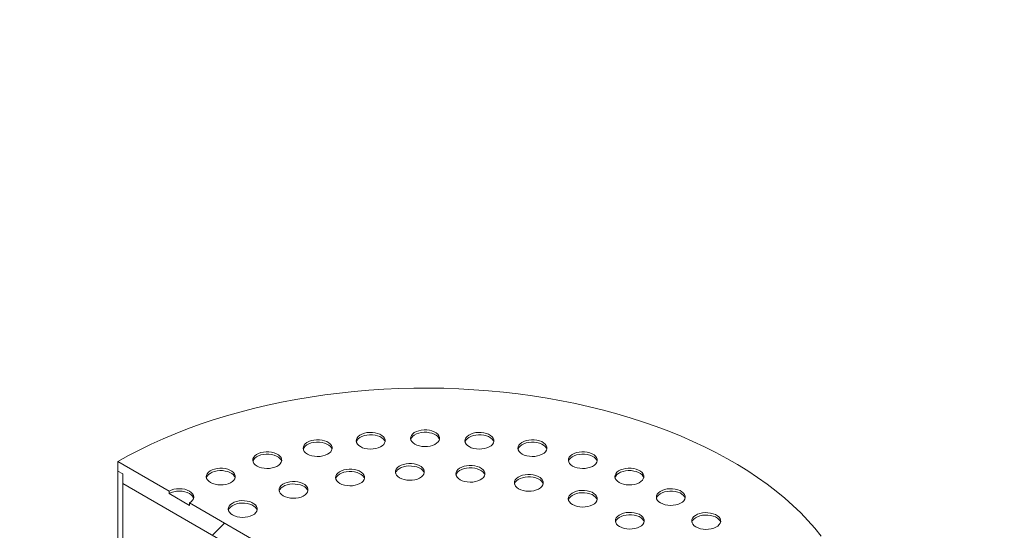
# Model space of a CAD drawing. Units: millimetres. Extents: x 8 to 417, y 5 to 290.
# Drawn here: x 380 to 390, y 221 to 226 of the extents above; entities that cross this region are included whole.
import ezdxf

# ---------------------------------------------------------------- set-up
doc = ezdxf.new("R2010")
doc.units = ezdxf.units.MM

msp = doc.modelspace()

# ---------------------------------------------------------------- hatches: boundary and pattern name
at = {"linetype": 'Continuous', "lineweight": 0}
h = msp.add_hatch(dxfattribs=at)
h.set_pattern_fill('ANSI31', style=0)
edge = h.paths.add_edge_path(flags=0)
edge.add_arc((327.851631, 211.854919), 0.142857, 270, 330.0026883)
edge.add_line((327.952646, 211.796604), (333.417571, 208.64177))
edge.add_arc((333.518586, 208.583455), 0.142857, 150.0026883, 270)
edge.add_line((333.518586, 208.466806), (333.922647, 208.233547))
edge.add_arc((333.922647, 208.350196), 0.142857, 270, 330.0026883)
edge.add_line((334.023663, 208.291881), (339.488588, 205.137047))
edge.add_arc((339.589603, 205.078732), 0.142857, 150.0026883, 270)
edge.add_line((339.589603, 204.962083), (339.993664, 204.728824))
edge.add_arc((339.993664, 204.845472), 0.142857, 270, 330.0026883)
edge.add_line((340.094679, 204.787157), (345.559605, 201.632323))
edge.add_arc((345.66062, 201.574008), 0.142857, 150.0026883, 270)
edge.add_line((345.66062, 201.45736), (346.064681, 201.2241))
edge.add_arc((346.064681, 201.340749), 0.142857, 270, 330.0026883)
edge.add_line((346.165696, 201.282434), (351.630622, 198.1276))
edge.add_arc((351.731637, 198.069285), 0.142857, 150.0026883, 270)
edge.add_line((351.731637, 197.952636), (352.135698, 197.719377))
edge.add_arc((352.135698, 197.836025), 0.142857, 270, 330.0026883)
edge.add_line((352.236713, 197.777711), (357.701638, 194.622876))
edge.add_arc((357.802654, 194.564562), 0.142857, 150.0026883, 270)
edge.add_line((357.802654, 194.447913), (358.206715, 194.214653))
edge.add_arc((358.206715, 194.331302), 0.142857, 270, 330.0026883)
edge.add_line((358.30773, 194.272987), (363.772655, 191.118153))
edge.add_arc((363.87367, 191.059838), 0.142857, 150.0026883, 270)
edge.add_line((363.87367, 190.943189), (364.277731, 190.70993))
edge.add_arc((364.277731, 190.826579), 0.142857, 270, 330.0026883)
edge.add_line((364.378747, 190.768264), (369.843672, 187.61343))
edge.add_arc((369.944687, 187.555115), 0.142857, 150.0026883, 270)
edge.add_line((369.944687, 187.438466), (370.348748, 187.205207))
edge.add_arc((370.348748, 187.321855), 0.142857, 270, 330.0026883)
edge.add_line((370.449763, 187.26354), (375.914689, 184.108706))
edge.add_arc((376.015704, 184.050391), 0.142857, 150.0026883, 270)
edge.add_line((376.015704, 183.933743), (376.419765, 183.700483))
edge.add_arc((376.419765, 183.817132), 0.142857, 270, 330.0026883)
edge.add_line((376.52078, 183.758817), (381.985706, 180.603983))
edge.add_arc((382.086721, 180.545668), 0.142857, 150.0026883, 270)
edge.add_line((382.086721, 180.429019), (382.490782, 180.19576))
edge.add_arc((382.490782, 180.312409), 0.142857, 270, 330.0026883)
edge.add_line((382.591797, 180.254094), (388.056722, 177.099259))
edge.add_arc((388.157738, 177.040945), 0.142857, 150.0026883, 270)
edge.add_line((388.157738, 176.924296), (388.561799, 176.691036))
edge.add_arc((388.561799, 176.807685), 0.142857, 270, 330.0026883)
edge.add_line((388.662814, 176.74937), (388.653631, 176.754672))
edge.add_arc((388.653631, 181.070673), 5.285714, 270, 307.3679104)
edge.add_arc((375.430275, 198.386195), 27.428571, 307.3679104, 354.1426543)
edge.add_line((393.368661, 196.545939), (393.314041, 196.577471))
edge.add_arc((375.430275, 198.386195), 27.357143, 307.3679104, 354.2248705, ccw=False)
edge.add_arc((388.653631, 181.070673), 5.214286, 270, 307.3679104, ccw=False)
edge.add_line((388.653631, 176.812996), (385.835305, 178.439981))
edge.add_line((385.835305, 178.439981), (385.835305, 180.71463))
edge.add_line((385.835305, 180.71463), (382.703832, 182.522391))
edge.add_line((382.703832, 182.522391), (382.703832, 180.247742))
edge.add_line((382.703832, 180.247742), (307.447468, 223.692316))
edge.add_line((307.447468, 223.692316), (307.447468, 246.555459))
edge.add_line((307.447468, 246.555459), (307.39696, 246.584616))
edge.add_line((307.39696, 246.584616), (307.39696, 223.721473))
edge.add_line((307.39696, 223.721473), (272.707403, 243.747328))
edge.add_arc((272.707403, 248.005005), 5.214286, 188.8045551, 270, ccw=False)
edge.add_arc((285.930759, 250.053166), 27.357143, 132.0607766, 188.8045551, ccw=False)
edge.add_line((268.355193, 269.531219), (268.299618, 269.563302))
edge.add_arc((285.930759, 250.053166), 27.428571, 132.1038483, 188.8045551)
edge.add_arc((272.707403, 248.005005), 5.285714, 188.8045551, 270)
edge.add_arc((272.808419, 243.630689), 0.142857, 150.0026883, 270)
edge.add_line((272.808419, 243.51404), (273.21248, 243.280781))
edge.add_arc((273.21248, 243.39743), 0.142857, 270, 330.0026883)
edge.add_line((273.313495, 243.339115), (278.77842, 240.184281))
edge.add_arc((278.879435, 240.125966), 0.142857, 150.0026883, 270)
edge.add_line((278.879435, 240.009317), (279.283496, 239.776058))
edge.add_arc((279.283496, 239.892706), 0.142857, 270, 330.0026883)
edge.add_line((279.384512, 239.834391), (284.849437, 236.679557))
edge.add_arc((284.950452, 236.621242), 0.142857, 150.0026883, 270)
edge.add_line((284.950452, 236.504594), (285.354513, 236.271334))
edge.add_arc((285.354513, 236.387983), 0.142857, 270, 330.0026883)
edge.add_line((285.455528, 236.329668), (290.920454, 233.174834))
edge.add_arc((291.021469, 233.116519), 0.142857, 150.0026883, 270)
edge.add_line((291.021469, 232.99987), (291.42553, 232.766611))
edge.add_arc((291.42553, 232.883259), 0.142857, 270, 330.0026883)
edge.add_line((291.526545, 232.824945), (296.99147, 229.67011))
edge.add_arc((297.092486, 229.611796), 0.142857, 150.0026883, 270)
edge.add_line((297.092486, 229.495147), (297.496547, 229.261887))
edge.add_arc((297.496547, 229.378536), 0.142857, 270, 330.0026883)
edge.add_line((297.597562, 229.320221), (303.062487, 226.165387))
edge.add_arc((303.163502, 226.107072), 0.142857, 150.0026883, 270)
edge.add_line((303.163502, 225.990423), (303.567563, 225.757164))
edge.add_arc((303.567563, 225.873813), 0.142857, 270, 330.0026883)
edge.add_line((303.668579, 225.815498), (309.133504, 222.660664))
edge.add_arc((309.234519, 222.602349), 0.142857, 150.0026883, 270)
edge.add_line((309.234519, 222.4857), (309.63858, 222.252441))
edge.add_arc((309.63858, 222.369089), 0.142857, 270, 330.0026883)
edge.add_line((309.739596, 222.310774), (315.204521, 219.15594))
edge.add_arc((315.305536, 219.097625), 0.142857, 150.0026883, 270)
edge.add_line((315.305536, 218.980977), (315.709597, 218.747717))
edge.add_arc((315.709597, 218.864366), 0.142857, 270, 330.0026883)
edge.add_line((315.810612, 218.806051), (321.275538, 215.651217))
edge.add_arc((321.376553, 215.592902), 0.142857, 150.0026883, 270)
edge.add_line((321.376553, 215.476253), (321.780614, 215.242994))
edge.add_arc((321.780614, 215.359642), 0.142857, 270, 330.0026883)
edge.add_line((321.881629, 215.301328), (327.346554, 212.146493))
edge.add_arc((327.44757, 212.088179), 0.142857, 150.0026883, 270)
edge.add_line((327.44757, 211.97153), (327.851631, 211.73827))
h.paths.add_polyline_path([(385.784797, 180.627139), (385.784797, 178.469138), (382.75434, 180.218584), (382.75434, 182.376585)], flags=0)
h = msp.add_hatch(dxfattribs=at)
h.set_pattern_fill('ANSI31', angle=90, style=0)
edge = h.paths.add_edge_path(flags=0)
edge.add_line((380.50675, 214.70385), (381.163349, 214.76256))
edge.add_arc((381.03708, 215.088005), 0.357143, 291.2056799, 330.0026883)
edge.add_line((381.289619, 214.942218), (381.289619, 221.132974))
edge.add_line((381.289619, 221.132974), (381.239111, 221.162131))
edge.add_line((381.239111, 221.162131), (381.239111, 214.971376))
edge.add_arc((381.03708, 215.088005), 0.285714, 291.2056799, 330.0026883, ccw=False)
edge.add_line((381.138096, 214.827649), (380.481497, 214.768939))
edge.add_arc((380.734035, 214.118049), 0.714286, 111.2056799, 150.0026883)
edge.add_line((380.228958, 214.409623), (380.228958, 210.080411))
edge.add_line((380.228958, 210.080411), (380.279466, 210.051254))
edge.add_line((380.279466, 210.051254), (380.279466, 214.380465))
edge.add_arc((380.734035, 214.118049), 0.642857, 111.2056799, 150.0026883, ccw=False)
h = msp.add_hatch(dxfattribs=at)
h.set_pattern_fill('ANSI31', style=0)
h.paths.add_polyline_path([(387.249519, 217.599078), (387.249519, 217.692397), (387.300026, 217.663239), (387.300026, 217.756558), (386.79495, 218.048133), (386.79495, 218.024803), (386.592919, 218.141433), (386.592919, 218.164762), (381.946218, 220.847246), (381.946218, 220.823916), (381.744187, 220.940546), (381.744187, 220.963876), (381.239111, 221.25545), (381.239111, 221.162131), (381.289619, 221.132974), (381.289619, 221.039655)], flags=0)

# ---------------------------------------------------------------- linework, layer by layer
at = {"color": 7, "linetype": 'Continuous', "lineweight": 15}
for p, q in [((381.744187, 220.963876), (381.239111, 221.25545)), ((381.239111, 221.25545), (381.239111, 221.162131)), ((381.239111, 221.162131), (381.289619, 221.132974)), ((381.239111, 214.971376), (381.239111, 221.162131)), ((381.289619, 221.132974), (381.289619, 221.039655)), ((381.289619, 221.132974), (381.289619, 214.942218)), ((381.289619, 221.039655), (387.249519, 217.599078)), ((381.744187, 220.963876), (381.744187, 220.940546)), ((381.946218, 220.823916), (381.744187, 220.940546)), ((386.592919, 218.164762), (381.946218, 220.847246)), ((381.946218, 220.823916), (381.946218, 220.847246))]:
    msp.add_line(p, q, dxfattribs=at)
at = {"color": 7, "linetype": 'Continuous', "lineweight": 15, "flags": 128}
for points in [[(388.177711, 220.521402), (388.114671, 220.59867), (388.047049, 220.674636), (387.974926, 220.749208), (387.898387, 220.8223), (387.817523, 220.893822), (387.732431, 220.963691), (387.643212, 221.031822), (387.549973, 221.098135), (387.452824, 221.162551), (387.351882, 221.224993), (387.247267, 221.285386), (387.139103, 221.343659), (387.02752, 221.399741), (386.912649, 221.453567), (386.794629, 221.505072), (386.6736, 221.554195), (386.549706, 221.600876), (386.423095, 221.645061), (386.293917, 221.686697), (386.162327, 221.725735), (386.028481, 221.762127), (385.892539, 221.79583), (385.754662, 221.826804), (385.615016, 221.855013), (385.473767, 221.880423), (385.331083, 221.903002), (385.187133, 221.922725), (385.04209, 221.939569), (384.896127, 221.953512), (384.749416, 221.964538), (384.602134, 221.972634), (384.454456, 221.977791), (384.306557, 221.980002), (384.158614, 221.979265), (384.010804, 221.975581), (383.863301, 221.968953), (383.716283, 221.95939), (383.569925, 221.946904), (383.4244, 221.931508), (383.279882, 221.913222), (383.136544, 221.892068), (382.994555, 221.86807), (382.854087, 221.841257), (382.715305, 221.811661), (382.578376, 221.779317), (382.443462, 221.744264), (382.310724, 221.706544), (382.18032, 221.666201), (382.052407, 221.623284), (381.927135, 221.577844), (381.804655, 221.529935), (381.685113, 221.479614), (381.56865, 221.42694), (381.455406, 221.371978), (381.345516, 221.314792), (381.239111, 221.25545)], [(384.168553, 221.426961), (384.189496, 221.416979), (384.213333, 221.409465), (384.239202, 221.404691), (384.266169, 221.40283), (384.293259, 221.403949), (384.319492, 221.408006), (384.343921, 221.414857), (384.365663, 221.424253), (384.383932, 221.435854), (384.398067, 221.449242), (384.407558, 221.463932), (384.412062, 221.479393), (384.411415, 221.495067), (384.405642, 221.510387), (384.394951, 221.5248), (384.379729, 221.537784), (384.360524, 221.54887), (384.338033, 221.557658), (384.313067, 221.56383), (384.286528, 221.567163), (384.259377, 221.567536), (384.232594, 221.564936), (384.207148, 221.559457), (384.183957, 221.551297), (384.163861, 221.54075), (384.147586, 221.528199), (384.135719, 221.514097), (384.128689, 221.498952), (384.126752, 221.483314), (384.129976, 221.467746), (384.138246, 221.452812), (384.151262, 221.439051), (384.168553, 221.426961)], [(383.109066, 221.330089), (383.130009, 221.320107), (383.153846, 221.312593), (383.179715, 221.307819), (383.206682, 221.305958), (383.233772, 221.307076), (383.260005, 221.311134), (383.284434, 221.317985), (383.306176, 221.32738), (383.324445, 221.338982), (383.33858, 221.352369), (383.348071, 221.367059), (383.352575, 221.382521), (383.351929, 221.398195), (383.346156, 221.413515), (383.335464, 221.427927), (383.320242, 221.440912), (383.301037, 221.451998), (383.278546, 221.460786), (383.25358, 221.466958), (383.227042, 221.47029), (383.19989, 221.470663), (383.173108, 221.468063), (383.147661, 221.462584), (383.124471, 221.454424), (383.104374, 221.443878), (383.088099, 221.431327), (383.076232, 221.417224), (383.069203, 221.40208), (383.067265, 221.386441), (383.070489, 221.370874), (383.078759, 221.35594), (383.091775, 221.342179), (383.109066, 221.330089)], [(383.632207, 221.402593), (383.653149, 221.392611), (383.676986, 221.385097), (383.702855, 221.380323), (383.729822, 221.378462), (383.756912, 221.37958), (383.783145, 221.383638), (383.807574, 221.390489), (383.829316, 221.399885), (383.847585, 221.411486), (383.86172, 221.424874), (383.871211, 221.439563), (383.875715, 221.455025), (383.875069, 221.470699), (383.869296, 221.486019), (383.858605, 221.500432), (383.843382, 221.513416), (383.824178, 221.524502), (383.801686, 221.53329), (383.77672, 221.539462), (383.750182, 221.542795), (383.723031, 221.543168), (383.696248, 221.540568), (383.670801, 221.535089), (383.647611, 221.526929), (383.627514, 221.516382), (383.611239, 221.503831), (383.599372, 221.489728), (383.592343, 221.474584), (383.590405, 221.458946), (383.593629, 221.443378), (383.601899, 221.428444), (383.614915, 221.414683), (383.632207, 221.402593)], [(383.874643, 221.449243), (383.869296, 221.462689), (383.858605, 221.477102), (383.843382, 221.490086), (383.824178, 221.501172), (383.801686, 221.50996), (383.77672, 221.516132), (383.750182, 221.519465), (383.723031, 221.519838), (383.696248, 221.517238), (383.670801, 221.511759), (383.647611, 221.503599), (383.627514, 221.493053), (383.611239, 221.480501), (383.599372, 221.466399), (383.592343, 221.451254), (383.591801, 221.449243)], [(384.410989, 221.473611), (384.405642, 221.487058), (384.394951, 221.50147), (384.379729, 221.514454), (384.360524, 221.525541), (384.338033, 221.534329), (384.313067, 221.5405), (384.286528, 221.543833), (384.259377, 221.544206), (384.232594, 221.541606), (384.207148, 221.536127), (384.183957, 221.527967), (384.163861, 221.517421), (384.147586, 221.504869), (384.135719, 221.490767), (384.128689, 221.475623), (384.128148, 221.473611)], [(384.7049, 221.402593), (384.725843, 221.392611), (384.74968, 221.385097), (384.775549, 221.380323), (384.802516, 221.378462), (384.829605, 221.37958), (384.855839, 221.383638), (384.880268, 221.390489), (384.90201, 221.399885), (384.920278, 221.411486), (384.934414, 221.424874), (384.943905, 221.439563), (384.948408, 221.455025), (384.947762, 221.470699), (384.941989, 221.486019), (384.931298, 221.500432), (384.916075, 221.513416), (384.896871, 221.524502), (384.874379, 221.53329), (384.849413, 221.539462), (384.822875, 221.542795), (384.795724, 221.543168), (384.768941, 221.540568), (384.743495, 221.535089), (384.720304, 221.526929), (384.700208, 221.516382), (384.683932, 221.503831), (384.672065, 221.489728), (384.665036, 221.474584), (384.663099, 221.458946), (384.666323, 221.443378), (384.674592, 221.428444), (384.687608, 221.414683), (384.7049, 221.402593)], [(384.947336, 221.449243), (384.941989, 221.462689), (384.931298, 221.477102), (384.916075, 221.490086), (384.896871, 221.501172), (384.874379, 221.50996), (384.849413, 221.516132), (384.822875, 221.519465), (384.795724, 221.519838), (384.768941, 221.517238), (384.743495, 221.511759), (384.720304, 221.503599), (384.700208, 221.493053), (384.683932, 221.480501), (384.672065, 221.466399), (384.665036, 221.451254), (384.664494, 221.449243)], [(385.22804, 221.330089), (385.248983, 221.320107), (385.27282, 221.312593), (385.298689, 221.307819), (385.325656, 221.305958), (385.352745, 221.307076), (385.378979, 221.311134), (385.403408, 221.317985), (385.42515, 221.32738), (385.443418, 221.338982), (385.457554, 221.352369), (385.467045, 221.367059), (385.471549, 221.382521), (385.470902, 221.398195), (385.465129, 221.413515), (385.454438, 221.427927), (385.439215, 221.440912), (385.420011, 221.451998), (385.39752, 221.460786), (385.372553, 221.466958), (385.346015, 221.47029), (385.318864, 221.470663), (385.292081, 221.468063), (385.266635, 221.462584), (385.243444, 221.454424), (385.223348, 221.443878), (385.207072, 221.431327), (385.195205, 221.417224), (385.188176, 221.40208), (385.186239, 221.386441), (385.189463, 221.370874), (385.197733, 221.35594), (385.210748, 221.342179), (385.22804, 221.330089)], [(383.351503, 221.376739), (383.346156, 221.390185), (383.335464, 221.404598), (383.320242, 221.417582), (383.301037, 221.428668), (383.278546, 221.437456), (383.25358, 221.443628), (383.227042, 221.446961), (383.19989, 221.447334), (383.173108, 221.444734), (383.147661, 221.439255), (383.124471, 221.431095), (383.104374, 221.420548), (383.088099, 221.407997), (383.076232, 221.393894), (383.069203, 221.37875), (383.068661, 221.376739)], [(385.470476, 221.376739), (385.465129, 221.390185), (385.454438, 221.404598), (385.439215, 221.417582), (385.420011, 221.428668), (385.39752, 221.437456), (385.372553, 221.443628), (385.346015, 221.446961), (385.318864, 221.447334), (385.292081, 221.444734), (385.266635, 221.439255), (385.243444, 221.431095), (385.223348, 221.420548), (385.207072, 221.407997), (385.195205, 221.393894), (385.188176, 221.37875), (385.187635, 221.376739)], [(382.612014, 221.211234), (382.632957, 221.201251), (382.656794, 221.193737), (382.682663, 221.188964), (382.70963, 221.187102), (382.73672, 221.188221), (382.762953, 221.192279), (382.787382, 221.199129), (382.809124, 221.208525), (382.827393, 221.220126), (382.841528, 221.233514), (382.851019, 221.248204), (382.855523, 221.263665), (382.854877, 221.279339), (382.849104, 221.294659), (382.838412, 221.309072), (382.82319, 221.322056), (382.803985, 221.333143), (382.781494, 221.34193), (382.756528, 221.348102), (382.72999, 221.351435), (382.702838, 221.351808), (382.676056, 221.349208), (382.650609, 221.343729), (382.627419, 221.335569), (382.607322, 221.325023), (382.591047, 221.312471), (382.57918, 221.298369), (382.572151, 221.283225), (382.570213, 221.267586), (382.573437, 221.252018), (382.581707, 221.237084), (382.594723, 221.223324), (382.612014, 221.211234)], [(382.854451, 221.257884), (382.849104, 221.27133), (382.838412, 221.285742), (382.82319, 221.298726), (382.803985, 221.309813), (382.781494, 221.318601), (382.756528, 221.324773), (382.72999, 221.328105), (382.702838, 221.328478), (382.676056, 221.325878), (382.650609, 221.320399), (382.627419, 221.312239), (382.607322, 221.301693), (382.591047, 221.289142), (382.57918, 221.275039), (382.572151, 221.259895), (382.571609, 221.257884)], [(385.725092, 221.211234), (385.746035, 221.201251), (385.769872, 221.193737), (385.795741, 221.188964), (385.822708, 221.187102), (385.849797, 221.188221), (385.876031, 221.192279), (385.90046, 221.199129), (385.922202, 221.208525), (385.94047, 221.220126), (385.954606, 221.233514), (385.964097, 221.248204), (385.968601, 221.263665), (385.967954, 221.279339), (385.962181, 221.294659), (385.95149, 221.309072), (385.936267, 221.322056), (385.917063, 221.333143), (385.894572, 221.34193), (385.869605, 221.348102), (385.843067, 221.351435), (385.815916, 221.351808), (385.789133, 221.349208), (385.763687, 221.343729), (385.740496, 221.335569), (385.7204, 221.325023), (385.704124, 221.312471), (385.692257, 221.298369), (385.685228, 221.283225), (385.683291, 221.267586), (385.686515, 221.252018), (385.694785, 221.237084), (385.7078, 221.223324), (385.725092, 221.211234)], [(385.967528, 221.257884), (385.962181, 221.27133), (385.95149, 221.285742), (385.936267, 221.298726), (385.917063, 221.309813), (385.894572, 221.318601), (385.869605, 221.324773), (385.843067, 221.328105), (385.815916, 221.328478), (385.789133, 221.325878), (385.763687, 221.320399), (385.740496, 221.312239), (385.7204, 221.301693), (385.704124, 221.289142), (385.692257, 221.275039), (385.685228, 221.259895), (385.684687, 221.257884)], [(382.15329, 221.048954), (382.174232, 221.038972), (382.198069, 221.031458), (382.223938, 221.026684), (382.250905, 221.024823), (382.277995, 221.025941), (382.304228, 221.029999), (382.328657, 221.03685), (382.350399, 221.046245), (382.368668, 221.057847), (382.382803, 221.071234), (382.392294, 221.085924), (382.396798, 221.101386), (382.396152, 221.11706), (382.390379, 221.13238), (382.379688, 221.146793), (382.364465, 221.159777), (382.345261, 221.170863), (382.322769, 221.179651), (382.297803, 221.185823), (382.271265, 221.189155), (382.244114, 221.189529), (382.217331, 221.186929), (382.191884, 221.18145), (382.168694, 221.173289), (382.148598, 221.162743), (382.132322, 221.150192), (382.120455, 221.136089), (382.113426, 221.120945), (382.111488, 221.105306), (382.114712, 221.089739), (382.122982, 221.074805), (382.135998, 221.061044), (382.15329, 221.048954)], [(382.395726, 221.095604), (382.390379, 221.10905), (382.379688, 221.123463), (382.364465, 221.136447), (382.345261, 221.147533), (382.322769, 221.156321), (382.297803, 221.162493), (382.271265, 221.165826), (382.244114, 221.166199), (382.217331, 221.163599), (382.191884, 221.15812), (382.168694, 221.14996), (382.148598, 221.139413), (382.132322, 221.126862), (382.120455, 221.112759), (382.113426, 221.097615), (382.112884, 221.095604)], [(383.42907, 221.040881), (383.450013, 221.030899), (383.47385, 221.023385), (383.499719, 221.018611), (383.526686, 221.01675), (383.553776, 221.017868), (383.580009, 221.021926), (383.604438, 221.028777), (383.62618, 221.038172), (383.644449, 221.049774), (383.658584, 221.063161), (383.668075, 221.077851), (383.672579, 221.093313), (383.671932, 221.108987), (383.666159, 221.124307), (383.655468, 221.138719), (383.640246, 221.151704), (383.621041, 221.16279), (383.59855, 221.171578), (383.573584, 221.17775), (383.547045, 221.181082), (383.519894, 221.181455), (383.493111, 221.178856), (383.467665, 221.173376), (383.444474, 221.165216), (383.424378, 221.15467), (383.408103, 221.142119), (383.396236, 221.128016), (383.389206, 221.112872), (383.387269, 221.097233), (383.390493, 221.081666), (383.398763, 221.066732), (383.411779, 221.052971), (383.42907, 221.040881)], [(384.019022, 221.094822), (384.039965, 221.08484), (384.063802, 221.077326), (384.089671, 221.072552), (384.116638, 221.070691), (384.143727, 221.071809), (384.169961, 221.075867), (384.19439, 221.082718), (384.216132, 221.092114), (384.2344, 221.103715), (384.248536, 221.117103), (384.258027, 221.131792), (384.26253, 221.147254), (384.261884, 221.162928), (384.256111, 221.178248), (384.24542, 221.192661), (384.230197, 221.205645), (384.210993, 221.216731), (384.188501, 221.225519), (384.163535, 221.231691), (384.136997, 221.235024), (384.109846, 221.235397), (384.083063, 221.232797), (384.057617, 221.227318), (384.034426, 221.219158), (384.01433, 221.208611), (383.998054, 221.19606), (383.986187, 221.181957), (383.979158, 221.166813), (383.977221, 221.151175), (383.980445, 221.135607), (383.988714, 221.120673), (384.00173, 221.106912), (384.019022, 221.094822)], [(384.261458, 221.141472), (384.256111, 221.154918), (384.24542, 221.169331), (384.230197, 221.182315), (384.210993, 221.193401), (384.188501, 221.202189), (384.163535, 221.208361), (384.136997, 221.211694), (384.109846, 221.212067), (384.083063, 221.209467), (384.057617, 221.203988), (384.034426, 221.195828), (384.01433, 221.185282), (383.998054, 221.17273), (383.986187, 221.158628), (383.979158, 221.143483), (383.978616, 221.141472)], [(384.615509, 221.076776), (384.636452, 221.066794), (384.660288, 221.05928), (384.686158, 221.054506), (384.713125, 221.052645), (384.740214, 221.053763), (384.766448, 221.057821), (384.790877, 221.064672), (384.812619, 221.074067), (384.830887, 221.085669), (384.845023, 221.099056), (384.854514, 221.113746), (384.859017, 221.129208), (384.858371, 221.144882), (384.852598, 221.160202), (384.841907, 221.174614), (384.826684, 221.187599), (384.80748, 221.198685), (384.784988, 221.207473), (384.760022, 221.213645), (384.733484, 221.216977), (384.706333, 221.21735), (384.67955, 221.21475), (384.654104, 221.209271), (384.630913, 221.201111), (384.610817, 221.190565), (384.594541, 221.178014), (384.582674, 221.163911), (384.575645, 221.148767), (384.573708, 221.133128), (384.576932, 221.117561), (384.585201, 221.102627), (384.598217, 221.088866), (384.615509, 221.076776)], [(384.857945, 221.123426), (384.852598, 221.136872), (384.841907, 221.151285), (384.826684, 221.164269), (384.80748, 221.175355), (384.784988, 221.184143), (384.760022, 221.190315), (384.733484, 221.193648), (384.706333, 221.194021), (384.67955, 221.191421), (384.654104, 221.185942), (384.630913, 221.177782), (384.610817, 221.167235), (384.594541, 221.154684), (384.582674, 221.140581), (384.575645, 221.125437), (384.575103, 221.123426)], [(386.183817, 221.048954), (386.20476, 221.038972), (386.228597, 221.031458), (386.254466, 221.026684), (386.281433, 221.024823), (386.308522, 221.025941), (386.334756, 221.029999), (386.359185, 221.03685), (386.380927, 221.046245), (386.399195, 221.057847), (386.413331, 221.071234), (386.422822, 221.085924), (386.427325, 221.101386), (386.426679, 221.11706), (386.420906, 221.13238), (386.410215, 221.146793), (386.394992, 221.159777), (386.375788, 221.170863), (386.353296, 221.179651), (386.32833, 221.185823), (386.301792, 221.189155), (386.274641, 221.189529), (386.247858, 221.186929), (386.222412, 221.18145), (386.199221, 221.173289), (386.179125, 221.162743), (386.162849, 221.150192), (386.150982, 221.136089), (386.143953, 221.120945), (386.142016, 221.105306), (386.14524, 221.089739), (386.153509, 221.074805), (386.166525, 221.061044), (386.183817, 221.048954)], [(386.426253, 221.095604), (386.420906, 221.10905), (386.410215, 221.123463), (386.394992, 221.136447), (386.375788, 221.147533), (386.353296, 221.156321), (386.32833, 221.162493), (386.301792, 221.165826), (386.274641, 221.166199), (386.247858, 221.163599), (386.222412, 221.15812), (386.199221, 221.14996), (386.179125, 221.139413), (386.162849, 221.126862), (386.150982, 221.112759), (386.143953, 221.097615), (386.143411, 221.095604)], [(383.671506, 221.087531), (383.666159, 221.100977), (383.655468, 221.11539), (383.640246, 221.128374), (383.621041, 221.13946), (383.59855, 221.148248), (383.573584, 221.15442), (383.547045, 221.157753), (383.519894, 221.158126), (383.493111, 221.155526), (383.467665, 221.150047), (383.444474, 221.141887), (383.424378, 221.13134), (383.408103, 221.118789), (383.396236, 221.104686), (383.389206, 221.089542), (383.388665, 221.087531)], [(385.192462, 220.987531), (385.213404, 220.977548), (385.237241, 220.970035), (385.263111, 220.965261), (385.290077, 220.963399), (385.317167, 220.964518), (385.3434, 220.968576), (385.36783, 220.975426), (385.389571, 220.984822), (385.40784, 220.996423), (385.421975, 221.009811), (385.431466, 221.024501), (385.43597, 221.039962), (385.435324, 221.055636), (385.429551, 221.070957), (385.41886, 221.085369), (385.403637, 221.098353), (385.384433, 221.10944), (385.361941, 221.118228), (385.336975, 221.124399), (385.310437, 221.127732), (385.283286, 221.128105), (385.256503, 221.125505), (385.231056, 221.120026), (385.207866, 221.111866), (385.18777, 221.10132), (385.171494, 221.088768), (385.159627, 221.074666), (385.152598, 221.059522), (385.15066, 221.043883), (385.153885, 221.028315), (385.162154, 221.013381), (385.17517, 220.999621), (385.192462, 220.987531)], [(385.434898, 221.034181), (385.429551, 221.047627), (385.41886, 221.062039), (385.403637, 221.075024), (385.384433, 221.08611), (385.361941, 221.094898), (385.336975, 221.10107), (385.310437, 221.104402), (385.283286, 221.104775), (385.256503, 221.102175), (385.231056, 221.096696), (385.207866, 221.088536), (385.18777, 221.07799), (385.171494, 221.065439), (385.159627, 221.051336), (385.152598, 221.036192), (385.152056, 221.034181)], [(381.946218, 220.847246), (381.963984, 220.859743), (381.977185, 220.874001), (381.985315, 220.889472), (381.98806, 220.905561), (381.985315, 220.92165), (381.977185, 220.937121), (381.963984, 220.951379), (381.946218, 220.963876), (381.92457, 220.974132), (381.899872, 220.981753), (381.873073, 220.986446), (381.845202, 220.988031), (381.817332, 220.986446), (381.790533, 220.981753), (381.765835, 220.974132), (381.744187, 220.963876)], [(382.871438, 220.91731), (382.89238, 220.907327), (382.916217, 220.899813), (382.942086, 220.89504), (382.969053, 220.893178), (382.996143, 220.894297), (383.022376, 220.898355), (383.046805, 220.905205), (383.068547, 220.914601), (383.086816, 220.926202), (383.100951, 220.93959), (383.110442, 220.95428), (383.114946, 220.969741), (383.1143, 220.985415), (383.108527, 221.000735), (383.097836, 221.015148), (383.082613, 221.028132), (383.063409, 221.039219), (383.040917, 221.048006), (383.015951, 221.054178), (382.989413, 221.057511), (382.962262, 221.057884), (382.935479, 221.055284), (382.910032, 221.049805), (382.886842, 221.041645), (382.866746, 221.031099), (382.85047, 221.018547), (382.838603, 221.004445), (382.831574, 220.9893), (382.829636, 220.973662), (382.83286, 220.958094), (382.84113, 220.94316), (382.854146, 220.9294), (382.871438, 220.91731)], [(383.113874, 220.96396), (383.108527, 220.977406), (383.097836, 220.991818), (383.082613, 221.004802), (383.063409, 221.015889), (383.040917, 221.024677), (383.015951, 221.030849), (382.989413, 221.034181), (382.962262, 221.034554), (382.935479, 221.031954), (382.910032, 221.026475), (382.886842, 221.018315), (382.866746, 221.007769), (382.85047, 220.995218), (382.838603, 220.981115), (382.831574, 220.965971), (382.831032, 220.96396)], [(385.724665, 220.830987), (385.745608, 220.821005), (385.769444, 220.813491), (385.795314, 220.808717), (385.82228, 220.806856), (385.84937, 220.807974), (385.875604, 220.812032), (385.900033, 220.818883), (385.921774, 220.828278), (385.940043, 220.83988), (385.954178, 220.853267), (385.96367, 220.867957), (385.968173, 220.883419), (385.967527, 220.899093), (385.961754, 220.914413), (385.951063, 220.928825), (385.93584, 220.94181), (385.916636, 220.952896), (385.894144, 220.961684), (385.869178, 220.967856), (385.84264, 220.971188), (385.815489, 220.971561), (385.788706, 220.968962), (385.763259, 220.963482), (385.740069, 220.955322), (385.719973, 220.944776), (385.703697, 220.932225), (385.69183, 220.918122), (385.684801, 220.902978), (385.682863, 220.887339), (385.686088, 220.871772), (385.694357, 220.856838), (385.707373, 220.843077), (385.724665, 220.830987)], [(386.592919, 220.847246), (386.613862, 220.837264), (386.637699, 220.82975), (386.663568, 220.824976), (386.690535, 220.823115), (386.717625, 220.824233), (386.743858, 220.828291), (386.768287, 220.835142), (386.790029, 220.844537), (386.808298, 220.856139), (386.822433, 220.869526), (386.831924, 220.884216), (386.836428, 220.899678), (386.835782, 220.915352), (386.830008, 220.930672), (386.819317, 220.945084), (386.804095, 220.958069), (386.78489, 220.969155), (386.762399, 220.977943), (386.737433, 220.984115), (386.710895, 220.987447), (386.683743, 220.987821), (386.656961, 220.985221), (386.631514, 220.979741), (386.608324, 220.971581), (386.588227, 220.961035), (386.571952, 220.948484), (386.560085, 220.934381), (386.553055, 220.919237), (386.551118, 220.903598), (386.554342, 220.888031), (386.562612, 220.873097), (386.575628, 220.859336), (386.592919, 220.847246)], [(381.986623, 220.893896), (381.985315, 220.89832), (381.977185, 220.913791), (381.963984, 220.928049), (381.946218, 220.940546), (381.92457, 220.950802), (381.899872, 220.958423), (381.873073, 220.963116), (381.845202, 220.964701), (381.817332, 220.963116), (381.790533, 220.958423), (381.765835, 220.950802), (381.744187, 220.940546)], [(382.370495, 220.729509), (382.391438, 220.719526), (382.415275, 220.712013), (382.441144, 220.707239), (382.468111, 220.705377), (382.4952, 220.706496), (382.521434, 220.710554), (382.545863, 220.717404), (382.567605, 220.7268), (382.585873, 220.738401), (382.600009, 220.751789), (382.6095, 220.766479), (382.614003, 220.78194), (382.613357, 220.797614), (382.607584, 220.812935), (382.596893, 220.827347), (382.58167, 220.840331), (382.562466, 220.851418), (382.539974, 220.860206), (382.515008, 220.866377), (382.48847, 220.86971), (382.461319, 220.870083), (382.434536, 220.867483), (382.40909, 220.862004), (382.385899, 220.853844), (382.365803, 220.843298), (382.349527, 220.830746), (382.33766, 220.816644), (382.330631, 220.8015), (382.328694, 220.785861), (382.331918, 220.770293), (382.340187, 220.755359), (382.353203, 220.741599), (382.370495, 220.729509)], [(385.967101, 220.877637), (385.961754, 220.891083), (385.951063, 220.905496), (385.93584, 220.91848), (385.916636, 220.929566), (385.894144, 220.938354), (385.869178, 220.944526), (385.84264, 220.947859), (385.815489, 220.948232), (385.788706, 220.945632), (385.763259, 220.940153), (385.740069, 220.931993), (385.719973, 220.921446), (385.703697, 220.908895), (385.69183, 220.894792), (385.684801, 220.879648), (385.684259, 220.877637)], [(386.835356, 220.893896), (386.830008, 220.907342), (386.819317, 220.921755), (386.804095, 220.934739), (386.78489, 220.945825), (386.762399, 220.954613), (386.737433, 220.960785), (386.710895, 220.964118), (386.683743, 220.964491), (386.656961, 220.961891), (386.631514, 220.956412), (386.608324, 220.948252), (386.588227, 220.937705), (386.571952, 220.925154), (386.560085, 220.911051), (386.553055, 220.895907), (386.552514, 220.893896)], [(382.612931, 220.776159), (382.607584, 220.789605), (382.596893, 220.804017), (382.58167, 220.817002), (382.562466, 220.828088), (382.539974, 220.836876), (382.515008, 220.843048), (382.48847, 220.84638), (382.461319, 220.846753), (382.434536, 220.844154), (382.40909, 220.838674), (382.385899, 220.830514), (382.365803, 220.819968), (382.349527, 220.807417), (382.33766, 220.793314), (382.330631, 220.77817), (382.330089, 220.776159)], [(386.188858, 220.613987), (386.209801, 220.604004), (386.233638, 220.59649), (386.259507, 220.591717), (386.286474, 220.589855), (386.313564, 220.590974), (386.339797, 220.595032), (386.364226, 220.601882), (386.385968, 220.611278), (386.404237, 220.622879), (386.418372, 220.636267), (386.427863, 220.650957), (386.432367, 220.666418), (386.431721, 220.682092), (386.425947, 220.697412), (386.415256, 220.711825), (386.400034, 220.724809), (386.380829, 220.735895), (386.358338, 220.744683), (386.333372, 220.750855), (386.306834, 220.754188), (386.279682, 220.754561), (386.2529, 220.751961), (386.227453, 220.746482), (386.204263, 220.738322), (386.184166, 220.727776), (386.167891, 220.715224), (386.156024, 220.701122), (386.148994, 220.685977), (386.147057, 220.670339), (386.150281, 220.654771), (386.158551, 220.639837), (386.171567, 220.626077), (386.188858, 220.613987)], [(386.431295, 220.660637), (386.425947, 220.674083), (386.415256, 220.688495), (386.400034, 220.701479), (386.380829, 220.712566), (386.358338, 220.721354), (386.333372, 220.727525), (386.306834, 220.730858), (386.279682, 220.731231), (386.2529, 220.728631), (386.227453, 220.723152), (386.204263, 220.714992), (386.184166, 220.704446), (386.167891, 220.691895), (386.156024, 220.677792), (386.148994, 220.662648), (386.148453, 220.660637)], [(386.942326, 220.611076), (386.963269, 220.601094), (386.987105, 220.59358), (387.012975, 220.588806), (387.039941, 220.586945), (387.067031, 220.588063), (387.093265, 220.592121), (387.117694, 220.598972), (387.139435, 220.608368), (387.157704, 220.619969), (387.171839, 220.633357), (387.181331, 220.648046), (387.185834, 220.663508), (387.185188, 220.679182), (387.179415, 220.694502), (387.168724, 220.708915), (387.153501, 220.721899), (387.134297, 220.732985), (387.111805, 220.741773), (387.086839, 220.747945), (387.060301, 220.751278), (387.03315, 220.751651), (387.006367, 220.749051), (386.98092, 220.743572), (386.95773, 220.735412), (386.937634, 220.724865), (386.921358, 220.712314), (386.909491, 220.698211), (386.902462, 220.683067), (386.900524, 220.667429), (386.903749, 220.651861), (386.912018, 220.636927), (386.925034, 220.623166), (386.942326, 220.611076)], [(387.184762, 220.657726), (387.179415, 220.671172), (387.168724, 220.685585), (387.153501, 220.698569), (387.134297, 220.709655), (387.111805, 220.718443), (387.086839, 220.724615), (387.060301, 220.727948), (387.03315, 220.728321), (387.006367, 220.725721), (386.98092, 220.720242), (386.95773, 220.712082), (386.937634, 220.701536), (386.921358, 220.688984), (386.909491, 220.674882), (386.902462, 220.659737), (386.90192, 220.657726)]]:
    msp.add_lwpolyline(points, dxfattribs=at)

doc.saveas('drawing.dxf')
